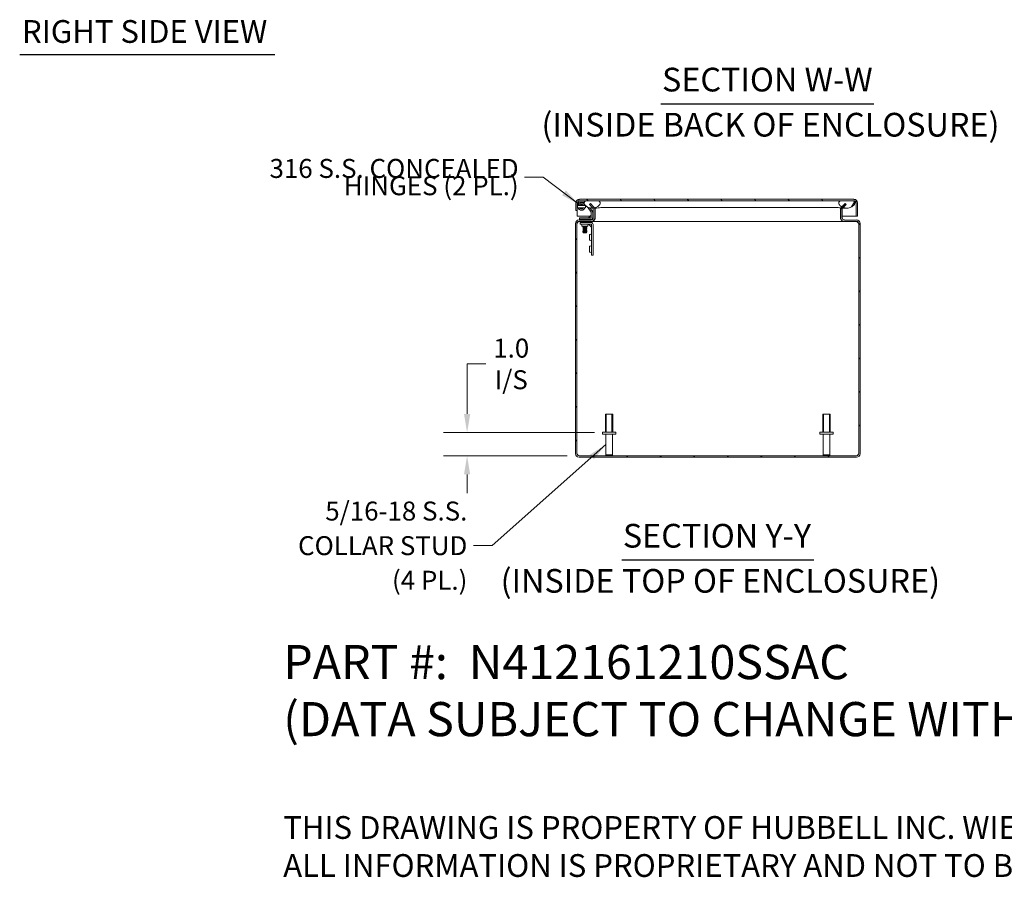
# Model space of a CAD drawing. Units: inches. Extents: x 3 to 131, y 2 to 82.
# Drawn here: x 68 to 110, y 2 to 39 of the extents above; entities that cross this region are included whole.
import ezdxf

# ---------------------------------------------------------------- set-up
doc = ezdxf.new("R2010")
doc.units = ezdxf.units.IN
doc.header["$LTSCALE"] = 8
doc.header["$MEASUREMENT"] = 0
doc.linetypes.add('DASHED', pattern=[0.2067, 0.1654, -0.0413])
for name, color, linetype, lineweight in [('Dimension (ANSI)', 7, 'Continuous', 5), ('Hatch (ANSI)', 7, 'Continuous', 5), ('Hidden Narrow (ANSI)', 7, 'DASHED', 5), ('Symbol (ANSI)', 7, 'Continuous', 5), ('Visible (ANSI)', 7, 'Continuous', 5), ('Visible Narrow (ANSI)', 7, 'Continuous', 5)]:
    doc.layers.add(name, color=color, linetype=linetype, lineweight=lineweight)
doc.styles.add('Note Text (ANSI)', font='RomanS.shx')
doc.styles.add('ROMANS', font='romans.shx')
doc.styles.add('Text Style168', font='tahoma.ttf')
doc.styles.add('Text Style180', font='tahoma.ttf')
doc.styles.add('Text Style39', font='tahoma.ttf')
doc.dimstyles.new('Default (ANSI)', dxfattribs={"dimscale": 8, "dimtxt": 0.1, "dimasz": 0.098425, "dimexe": 0.125, "dimexo": 0.0625, "dimgap": 0.031496, "dimtad": 0, "dimtih": 1, "dimtoh": 1, "dimrnd": 1e-08, "dimzin": 0, "dimdsep": 46, "dimtxsty": 'ROMANS', "dimcen": 0.09, "dimdle": 0.393701, "dimclrd": 256, "dimclre": 256, "dimclrt": 256, "dimadec": 0, "dimazin": 0, "dimtfac": 1, "dimtofl": 0, "dimtmove": 0, "dimatfit": 3, "dimfxl": 1, "dimtolj": 1, "dimtzin": 0, "dimlwd": -1, "dimlwe": -1, "dimarcsym": 0})
doc.dimstyles.new('Default (ANSI)$7', dxfattribs={"dimscale": 8, "dimtxt": 0.1, "dimasz": 0.098425, "dimexe": 0.125, "dimexo": 0.0625, "dimgap": 0.031496, "dimtad": 0, "dimtih": 1, "dimtoh": 1, "dimrnd": 1e-08, "dimzin": 0, "dimdsep": 46, "dimtxsty": 'ROMANS', "dimcen": 0.09, "dimdle": 0.393701, "dimclrd": 256, "dimclre": 256, "dimclrt": 256, "dimadec": 0, "dimazin": 0, "dimtfac": 1, "dimtofl": 0, "dimtmove": 0, "dimatfit": 3, "dimfxl": 1, "dimtolj": 1, "dimtzin": 0, "dimlwd": -1, "dimlwe": -1, "dimarcsym": 0})

# ---------------------------------------------------------------- blocks, each defined once
blk = doc.blocks.new('*D19')
at = {"layer": 'Defpoints', "color": 0, "transparency": 16777216}
for p in [(92.842, 21.191), (86.978, 20.211), (91.696, 20.211)]:
    blk.add_point(p, dxfattribs=at)
at = {"layer": 'Dimension (ANSI)', "transparency": 16777216}
for p, q in [((86.978, 21.978), (86.978, 24.085)), ((86.978, 24.085), (87.766, 24.085)), ((92.342, 21.191), (85.978, 21.191)), ((91.196, 20.211), (85.978, 20.211)), ((86.978, 19.424), (86.978, 18.636))]:
    blk.add_line(p, q, dxfattribs=at)
for points in [[(86.847, 21.978), (87.109, 21.978), (86.978, 21.191)], [(86.847, 19.424), (87.109, 19.424), (86.978, 20.211)]]:
    blk.add_solid(points, dxfattribs=at)
at = {"layer": 'Dimension (ANSI)', "transparency": 16777216, "insert": (88.837, 24.085), "char_height": 0.8, "attachment_point": 5, "style": 'ROMANS'}
blk.add_mtext('\\A1;1.0\\PI/S', dxfattribs=at)

msp = doc.modelspace()

# ---------------------------------------------------------------- hatches: boundary and pattern name
at = {"layer": 'Hatch (ANSI)'}
h = msp.add_hatch(dxfattribs=at)
h.set_pattern_fill('ANSI31', color=256, scale=8, style=0)
edge = h.paths.add_edge_path()
edge.add_ellipse((92.2027, 30.6028), major_axis=(0.1527, 0), ratio=1, start_angle=0, end_angle=23.52153)
edge.add_ellipse((92.2027, 30.6028), major_axis=(0.1401, 0.061), ratio=1, start_angle=0, end_angle=21.47847)
edge.add_line((92.3107, 30.7108), (92.1787, 30.8428))
edge.add_line((92.1787, 30.8428), (92.1369, 30.8011))
edge.add_line((92.1369, 30.8011), (92.269, 30.6691))
edge.add_ellipse((92.2027, 30.6028), major_axis=(0.0663, 0.0663), ratio=1, start_angle=348.47783, end_angle=360, ccw=False)
edge.add_ellipse((92.2027, 30.6028), major_axis=(0.0782, 0.0517), ratio=1, start_angle=326.52217, end_angle=360, ccw=False)
edge.add_line((92.2964, 30.6028), (92.2964, 30.2458))
edge.add_ellipse((92.2027, 30.2458), major_axis=(0.0937, 0), ratio=1, start_angle=270, end_angle=360, ccw=False)
edge.add_line((92.2027, 30.152), (91.6957, 30.152))
edge.add_ellipse((91.6957, 29.9993), major_axis=(0, 0.1528), ratio=1, start_angle=0, end_angle=90)
edge.add_line((91.5429, 29.9993), (91.5429, 20.3048))
edge.add_ellipse((91.6957, 20.3048), major_axis=(-0.1527, 0), ratio=1, start_angle=0, end_angle=90)
edge.add_line((91.6957, 20.152), (103.3902, 20.152))
edge.add_ellipse((103.3902, 20.3048), major_axis=(0, -0.1528), ratio=1, start_angle=0, end_angle=90)
edge.add_line((103.5429, 20.3048), (103.5429, 29.9993))
edge.add_ellipse((103.3902, 29.9993), major_axis=(0.1528, 0), ratio=1, start_angle=0, end_angle=90)
edge.add_line((103.3902, 30.152), (102.8832, 30.152))
edge.add_ellipse((102.8832, 30.2458), major_axis=(0, -0.0937), ratio=1, start_angle=270, end_angle=360, ccw=False)
edge.add_line((102.7894, 30.2458), (102.7894, 30.6028))
edge.add_ellipse((102.8832, 30.6028), major_axis=(-0.0937, 0), ratio=1, start_angle=315, end_angle=360, ccw=False)
edge.add_line((102.8169, 30.6691), (102.8278, 30.68))
edge.add_line((102.8278, 30.68), (102.9489, 30.8011))
edge.add_line((102.9489, 30.8011), (102.9072, 30.8428))
edge.add_line((102.9072, 30.8428), (102.7752, 30.7108))
edge.add_ellipse((102.8832, 30.6028), major_axis=(-0.108, 0.108), ratio=1, start_angle=0, end_angle=2.45096)
edge.add_ellipse((102.8832, 30.6028), major_axis=(-0.1125, 0.1033), ratio=1, start_angle=0, end_angle=42.54904)
edge.add_line((102.7304, 30.6028), (102.7304, 30.2458))
edge.add_ellipse((102.8832, 30.2458), major_axis=(-0.1527, 0), ratio=1, start_angle=0, end_angle=90)
edge.add_line((102.8832, 30.093), (103.3902, 30.093))
edge.add_ellipse((103.3902, 29.9993), major_axis=(0, 0.0938), ratio=1, start_angle=270, end_angle=360, ccw=False)
edge.add_line((103.4839, 29.9993), (103.4839, 20.3048))
edge.add_ellipse((103.3902, 20.3048), major_axis=(0.0937, 0), ratio=1, start_angle=270, end_angle=360, ccw=False)
edge.add_line((103.3902, 20.211), (91.6957, 20.211))
edge.add_ellipse((91.6957, 20.3048), major_axis=(0, -0.0937), ratio=1, start_angle=270, end_angle=360, ccw=False)
edge.add_line((91.6019, 20.3048), (91.6019, 29.9993))
edge.add_ellipse((91.6957, 29.9993), major_axis=(-0.0938, 0), ratio=1, start_angle=270, end_angle=360, ccw=False)
edge.add_line((91.6957, 30.093), (92.2027, 30.093))
edge.add_ellipse((92.2027, 30.2458), major_axis=(0, -0.1527), ratio=1, start_angle=0, end_angle=90)
edge.add_line((92.3554, 30.2458), (92.3554, 30.6028))
h = msp.add_hatch(dxfattribs=at)
h.set_pattern_fill('ANSI31', color=256, scale=8, angle=90, style=0)
edge = h.paths.add_edge_path()
edge.add_line((103.3752, 30.8705), (103.3752, 30.3083))
edge.add_line((103.3752, 30.3083), (103.4342, 30.3083))
edge.add_line((103.4342, 30.3083), (103.4342, 30.8705))
edge.add_ellipse((103.2815, 30.8705), major_axis=(0.1527, 0), ratio=1, start_angle=0, end_angle=90)
edge.add_line((103.2815, 31.0233), (91.712, 31.0233))
edge.add_ellipse((91.712, 30.8705), major_axis=(0, 0.1527), ratio=1, start_angle=0, end_angle=90)
edge.add_line((91.5592, 30.8705), (91.5592, 30.5583))
edge.add_line((91.5592, 30.5583), (91.6182, 30.5583))
edge.add_line((91.6182, 30.5583), (91.6182, 30.8705))
edge.add_ellipse((91.712, 30.8705), major_axis=(-0.0937, 0), ratio=1, start_angle=270, end_angle=360, ccw=False)
edge.add_line((91.712, 30.9643), (91.9967, 30.9643))
edge.add_line((91.9967, 30.9643), (92.5005, 30.9643))
edge.add_line((92.5005, 30.9643), (102.7247, 30.9643))
edge.add_line((102.7247, 30.9643), (103.2285, 30.9643))
edge.add_line((103.2285, 30.9643), (103.2815, 30.9643))
edge.add_ellipse((103.2815, 30.8705), major_axis=(0, 0.0937), ratio=1, start_angle=270, end_angle=360, ccw=False)
h = msp.add_hatch(dxfattribs=at)
h.set_pattern_fill('ANSI31', color=256, scale=8, angle=15, style=0)
edge = h.paths.add_edge_path()
edge.add_spline(control_points=[(102.7247, 30.9643), (102.7063, 30.9566), (102.688, 30.9465), (102.664, 30.9252), (102.6561, 30.9158), (102.6451, 30.8955), (102.6418, 30.8852), (102.6394, 30.8619), (102.6409, 30.8496), (102.6494, 30.8207), (102.6587, 30.8037), (102.6923, 30.7602), (102.7222, 30.7348), (102.7618, 30.7111), (102.7662, 30.7085), (102.7707, 30.7061)], knot_values=[-2.5466789, -2.5466789, -2.5466789, -2.5466789, -2.3643215, -2.3643215, -2.2528402, -2.2528402, -2.1526214, -2.1526214, -2.0384246, -2.0384246, -1.8773454, -1.8773454, -1.6152876, -1.6152876, -1.5839222, -1.5839222, -1.5839222, -1.5839222], degree=3, periodic=0)
edge.add_spline(control_points=[(102.7707, 30.7061), (102.7878, 30.6966), (102.8069, 30.6877), (102.8278, 30.68)], knot_values=[-1.5839222, -1.5839222, -1.5839222, -1.5839222, -1.4642288, -1.4642288, -1.4642288, -1.4642288], degree=3, periodic=0)
edge.add_spline(control_points=[(102.8278, 30.68), (102.852, 30.671), (102.8785, 30.6636), (102.963, 30.6497), (103.02, 30.6518), (103.1328, 30.6786), (103.1814, 30.7028), (103.2445, 30.7468), (103.2672, 30.7678), (103.2937, 30.8032), (103.3024, 30.8182), (103.3113, 30.8451), (103.3134, 30.8566), (103.3126, 30.8791), (103.3102, 30.8896), (103.3003, 30.9114), (103.2923, 30.9217), (103.2674, 30.9451), (103.2479, 30.956), (103.2285, 30.9643)], knot_values=[-1.4642288, -1.4642288, -1.4642288, -1.4642288, -1.3254309, -1.3254309, -1.0539756, -1.0539756, -0.7695351, -0.7695351, -0.5603969, -0.5603969, -0.4324948, -0.4324948, -0.3438911, -0.3438911, -0.260501, -0.260501, -0.1610201, -0.1610201, 0, 0, 0, 0], degree=3, periodic=0)
edge.add_line((103.2285, 30.9643), (102.7247, 30.9643))
edge = h.paths.add_edge_path()
edge.add_spline(control_points=[(91.9967, 30.9643), (91.9782, 30.9564), (91.9597, 30.946), (91.9356, 30.9245), (91.9278, 30.9151), (91.9169, 30.8948), (91.9137, 30.8846), (91.9114, 30.8614), (91.913, 30.8491), (91.9216, 30.8203), (91.931, 30.8034), (91.9649, 30.7599), (91.9952, 30.7343), (92.0701, 30.6897), (92.1211, 30.6684), (92.2141, 30.6534), (92.2476, 30.652), (92.2809, 30.6545)], knot_values=[-2.5560126, -2.5560126, -2.5560126, -2.5560126, -2.3705826, -2.3705826, -2.258868, -2.258868, -2.1586548, -2.1586548, -2.0443571, -2.0443571, -1.8826408, -1.8826408, -1.6176236, -1.6176236, -1.3257012, -1.3257012, -1.1638873, -1.1638873, -1.1638873, -1.1638873], degree=3, periodic=0)
edge.add_spline(control_points=[(92.2809, 30.6545), (92.3016, 30.656), (92.3223, 30.6591), (92.3427, 30.6637)], knot_values=[-1.1638873, -1.1638873, -1.1638873, -1.1638873, -1.0629138, -1.0629138, -1.0629138, -1.0629138], degree=3, periodic=0)
edge.add_spline(control_points=[(92.3427, 30.6637), (92.3447, 30.6642), (92.3466, 30.6646), (92.4057, 30.6788), (92.4539, 30.7028), (92.5168, 30.7468), (92.5393, 30.7678), (92.5658, 30.8033), (92.5745, 30.8183), (92.5834, 30.8454), (92.5854, 30.8569), (92.5846, 30.8795), (92.5821, 30.89), (92.5721, 30.9118), (92.5641, 30.9221), (92.5392, 30.9454), (92.5199, 30.9562), (92.5005, 30.9643)], knot_values=[-1.0629138, -1.0629138, -1.0629138, -1.0629138, -1.0533977, -1.0533977, -0.7699695, -0.7699695, -0.5610891, -0.5610891, -0.4326512, -0.4326512, -0.3434842, -0.3434842, -0.259777, -0.259777, -0.1602931, -0.1602931, 0, 0, 0, 0], degree=3, periodic=0)
edge.add_line((92.5005, 30.9643), (91.9967, 30.9643))

# ---------------------------------------------------------------- linework, layer by layer
at = {"layer": 'Hidden Narrow (ANSI)'}
for p, q in [((92.8416, 21.961), (92.8416, 21.211)), ((93.0842, 21.211), (93.0842, 21.961)), ((102.0016, 21.961), (102.0016, 21.211)), ((102.2442, 21.211), (102.2442, 21.961))]:
    msp.add_line(p, q, dxfattribs=at)
at = {"layer": 'Symbol (ANSI)', "lineweight": 30}
for p, q in [((68.1234, 37.1217), (78.8786, 37.1217)), ((95.1416, 35.0543), (104.1205, 35.0543)), ((93.4926, 15.8255), (101.5931, 15.8255))]:
    msp.add_line(p, q, dxfattribs=at)
at = {"layer": 'Visible (ANSI)'}
for p, q in [((91.5592, 30.8705), (91.5592, 30.5583)), ((91.6182, 30.5583), (91.6182, 30.8705)), ((91.619, 30.8705), (91.619, 30.3083)), ((91.6194, 30.8766), (91.6401, 30.7594)), ((91.6899, 30.8168), (91.6775, 30.8869)), ((91.6929, 30.9052), (91.9225, 30.9052)), ((103.2815, 31.0233), (91.712, 31.0233)), ((91.712, 30.9643), (103.2815, 30.9643)), ((91.8474, 30.7965), (91.8975, 30.7695)), ((91.9216, 30.8236), (91.8755, 30.8485)), ((91.9712, 30.7296), (92.0714, 30.6755)), ((92.5005, 30.9643), (91.9967, 30.9643)), ((92.1787, 30.8428), (92.1369, 30.8011)), ((92.1369, 30.8011), (92.269, 30.6691)), ((92.3107, 30.7108), (92.1787, 30.8428)), ((103.2285, 30.9643), (102.7247, 30.9643)), ((102.9072, 30.8428), (102.7752, 30.7108)), ((102.8169, 30.6691), (102.9489, 30.8011)), ((102.9489, 30.8011), (102.9072, 30.8428)), ((103.3745, 30.8705), (103.3745, 30.3083)), ((103.3752, 30.8705), (103.3752, 30.3083)), ((103.4342, 30.3083), (103.4342, 30.8705)), ((91.5592, 30.5583), (91.6182, 30.5583)), ((91.619, 30.3083), (92.1593, 30.3083)), ((91.6681, 30.6138), (91.6695, 30.6404)), ((91.6891, 30.6127), (91.6681, 30.6138)), ((91.7295, 30.6571), (91.7295, 30.6565)), ((92.0863, 30.6618), (92.2063, 30.477)), ((92.1075, 30.2565), (92.1982, 30.3472)), ((92.2558, 30.5092), (92.1554, 30.6637)), ((92.1853, 30.3083), (92.1853, 30.3083)), ((92.2129, 30.4547), (92.2129, 30.2688)), ((92.2817, 30.6533), (92.249, 30.6533)), ((92.2719, 30.2688), (92.2719, 30.4547)), ((92.2719, 30.3083), (92.2964, 30.3083)), ((92.2964, 30.6028), (92.2964, 30.2458)), ((92.3752, 30.6533), (92.3468, 30.6533)), ((92.3554, 30.2458), (92.3554, 30.6028)), ((92.3554, 30.3083), (92.3763, 30.3083)), ((92.3763, 30.2458), (92.3763, 30.6028)), ((102.7096, 30.6028), (102.7096, 30.2458)), ((102.7096, 30.3083), (102.7304, 30.3083)), ((102.7304, 30.6028), (102.7304, 30.2458)), ((102.7894, 30.2458), (102.7894, 30.6028)), ((102.7894, 30.3083), (103.3745, 30.3083)), ((102.9763, 30.6533), (102.8042, 30.6533)), ((103.3752, 30.3083), (103.4342, 30.3083)), ((91.5429, 29.9993), (91.5429, 20.3048)), ((91.6019, 20.3048), (91.6019, 29.9993)), ((91.6026, 20.3048), (91.6026, 29.9993)), ((92.2027, 30.152), (91.6957, 30.152)), ((91.6957, 30.093), (92.2027, 30.093)), ((91.8339, 30.2418), (91.7089, 30.2418)), ((91.7089, 30.1828), (91.7089, 30.2418)), ((91.7089, 30.1828), (91.8339, 30.1828)), ((91.7242, 30.1828), (91.7242, 30.152)), ((91.8648, 30.0468), (91.7398, 30.0468)), ((91.7398, 29.9759), (91.7398, 30.0468)), ((91.7398, 29.9759), (91.8648, 29.9759)), ((91.8179, 29.8978), (91.8179, 29.929)), ((91.8179, 29.8978), (92.0679, 29.8978)), ((92.1859, 30.2418), (91.8339, 30.2418)), ((91.8339, 30.1828), (92.1859, 30.1828)), ((91.8609, 30.093), (91.8609, 30.0925)), ((92.0249, 30.0925), (91.8609, 30.0925)), ((91.8776, 30.0835), (91.8609, 30.0925)), ((91.8776, 30.0765), (91.8609, 30.0675)), ((91.8609, 30.0675), (92.0249, 30.0675)), ((91.8609, 30.0675), (91.8609, 30.0625)), ((92.0249, 30.0625), (91.8609, 30.0625)), ((91.8776, 30.0535), (91.8609, 30.0625)), ((91.8776, 29.8965), (91.8609, 29.8875)), ((91.8609, 29.8875), (92.0249, 29.8875)), ((91.8609, 29.8875), (91.8609, 29.8825)), ((92.0249, 29.8825), (91.8609, 29.8825)), ((91.8776, 29.8735), (91.8609, 29.8825)), ((91.8648, 30.0468), (92.2002, 30.0468)), ((92.2002, 29.9759), (91.8648, 29.9759)), ((92.0082, 30.0835), (91.8776, 30.0835)), ((91.8776, 30.0765), (91.8776, 30.0835)), ((92.0082, 30.0765), (91.8776, 30.0765)), ((92.0082, 30.0535), (91.8776, 30.0535)), ((91.8776, 30.0468), (91.8776, 30.0535)), ((91.8776, 29.8965), (91.8776, 29.8978)), ((92.0082, 29.8965), (91.8776, 29.8965)), ((92.0082, 30.0835), (92.0249, 30.0925)), ((92.0082, 30.0765), (92.0082, 30.0835)), ((92.0082, 30.0765), (92.0249, 30.0675)), ((92.0082, 30.0535), (92.0249, 30.0625)), ((92.0082, 30.0468), (92.0082, 30.0535)), ((92.0082, 29.8965), (92.0082, 29.8978)), ((92.0082, 29.8965), (92.0249, 29.8875)), ((92.0082, 29.8735), (92.0249, 29.8825)), ((92.0249, 30.093), (92.0249, 30.0925)), ((92.0249, 30.0675), (92.0249, 30.0625)), ((92.0249, 29.8875), (92.0249, 29.8825)), ((92.0679, 29.8978), (92.0679, 29.929)), ((92.2158, 29.8544), (92.0976, 29.9726)), ((92.2721, 30.1828), (92.1859, 30.1828)), ((92.2027, 30.093), (92.2235, 30.093)), ((92.2158, 28.7968), (92.2158, 29.9603)), ((92.2235, 30.093), (92.2235, 30.0945)), ((102.8623, 30.093), (92.2235, 30.093)), ((92.2867, 29.9603), (92.2867, 28.7968)), ((102.8623, 30.0945), (102.8623, 30.093)), ((102.8832, 30.093), (102.8623, 30.093)), ((103.3902, 30.152), (102.8832, 30.152)), ((102.8832, 30.093), (103.3902, 30.093)), ((103.4832, 20.3048), (103.4832, 29.9993)), ((103.4839, 29.9993), (103.4839, 20.3048)), ((103.5429, 20.3048), (103.5429, 29.9993)), ((91.8776, 29.8665), (91.8609, 29.8575)), ((91.8609, 29.8575), (92.0249, 29.8575)), ((91.8609, 29.8575), (91.8609, 29.8525)), ((92.0249, 29.8525), (91.8609, 29.8525)), ((91.8776, 29.8435), (91.8609, 29.8525)), ((91.8776, 29.8365), (91.8609, 29.8275)), ((91.8609, 29.8275), (92.0249, 29.8275)), ((91.8609, 29.8275), (91.8609, 29.8225)), ((92.0249, 29.8225), (91.8609, 29.8225)), ((91.8776, 29.8135), (91.8609, 29.8225)), ((91.8776, 29.8065), (91.8609, 29.7975)), ((91.8609, 29.7975), (92.0249, 29.7975)), ((91.8609, 29.7975), (91.8609, 29.7925)), ((92.0249, 29.7925), (91.8609, 29.7925)), ((91.8776, 29.7835), (91.8609, 29.7925)), ((91.8776, 29.7765), (91.8609, 29.7675)), ((91.8609, 29.7675), (92.0249, 29.7675)), ((91.8609, 29.7675), (91.8609, 29.7625)), ((92.0249, 29.7625), (91.8609, 29.7625)), ((91.8776, 29.7535), (91.8609, 29.7625)), ((91.8776, 29.7465), (91.8609, 29.7375)), ((91.8609, 29.7375), (92.0249, 29.7375)), ((91.8609, 29.7375), (91.8609, 29.7325)), ((92.0249, 29.7325), (91.8609, 29.7325)), ((91.8776, 29.7235), (91.8609, 29.7325)), ((91.8776, 29.7165), (91.8609, 29.7075)), ((91.8609, 29.7075), (92.0249, 29.7075)), ((91.8609, 29.7075), (91.8609, 29.7025)), ((92.0249, 29.7025), (91.8609, 29.7025)), ((91.8776, 29.6935), (91.8609, 29.7025)), ((91.8776, 29.6865), (91.8609, 29.6775)), ((91.8609, 29.6775), (92.0249, 29.6775)), ((91.8609, 29.6775), (91.8609, 29.6725)), ((92.0249, 29.6725), (91.8609, 29.6725)), ((91.8776, 29.6635), (91.8609, 29.6725)), ((91.8776, 29.6565), (91.8609, 29.6475)), ((91.8609, 29.6475), (92.0249, 29.6475)), ((91.8609, 29.6475), (91.8609, 29.6425)), ((92.0249, 29.6425), (91.8609, 29.6425)), ((91.8776, 29.6335), (91.8609, 29.6425)), ((91.8776, 29.6265), (91.8729, 29.624)), ((92.0129, 29.624), (91.8729, 29.624)), ((91.88, 29.6168), (91.8729, 29.624)), ((92.0082, 29.8735), (91.8776, 29.8735)), ((91.8776, 29.8665), (91.8776, 29.8735)), ((92.0082, 29.8665), (91.8776, 29.8665)), ((92.0082, 29.8435), (91.8776, 29.8435)), ((91.8776, 29.8365), (91.8776, 29.8435)), ((92.0082, 29.8365), (91.8776, 29.8365)), ((92.0082, 29.8135), (91.8776, 29.8135)), ((91.8776, 29.8065), (91.8776, 29.8135)), ((92.0082, 29.8065), (91.8776, 29.8065)), ((92.0082, 29.7835), (91.8776, 29.7835)), ((91.8776, 29.7765), (91.8776, 29.7835)), ((92.0082, 29.7765), (91.8776, 29.7765)), ((92.0082, 29.7535), (91.8776, 29.7535)), ((91.8776, 29.7465), (91.8776, 29.7535)), ((92.0082, 29.7465), (91.8776, 29.7465)), ((92.0082, 29.7235), (91.8776, 29.7235)), ((91.8776, 29.7165), (91.8776, 29.7235)), ((92.0082, 29.7165), (91.8776, 29.7165)), ((92.0082, 29.6935), (91.8776, 29.6935)), ((91.8776, 29.6865), (91.8776, 29.6935)), ((92.0082, 29.6865), (91.8776, 29.6865)), ((92.0082, 29.6635), (91.8776, 29.6635)), ((91.8776, 29.6565), (91.8776, 29.6635)), ((92.0082, 29.6565), (91.8776, 29.6565)), ((92.0082, 29.6335), (91.8776, 29.6335)), ((91.8776, 29.6265), (91.8776, 29.6335)), ((92.0082, 29.6265), (91.8776, 29.6265)), ((91.88, 29.6168), (92.0058, 29.6168)), ((92.0058, 29.6168), (92.0129, 29.624)), ((92.0082, 29.8665), (92.0082, 29.8735)), ((92.0082, 29.8665), (92.0249, 29.8575)), ((92.0082, 29.8435), (92.0249, 29.8525)), ((92.0082, 29.8365), (92.0082, 29.8435)), ((92.0082, 29.8365), (92.0249, 29.8275)), ((92.0082, 29.8135), (92.0249, 29.8225)), ((92.0082, 29.8065), (92.0082, 29.8135)), ((92.0082, 29.8065), (92.0249, 29.7975)), ((92.0082, 29.7835), (92.0249, 29.7925)), ((92.0082, 29.7765), (92.0082, 29.7835)), ((92.0082, 29.7765), (92.0249, 29.7675)), ((92.0082, 29.7535), (92.0249, 29.7625)), ((92.0082, 29.7465), (92.0082, 29.7535)), ((92.0082, 29.7465), (92.0249, 29.7375)), ((92.0082, 29.7235), (92.0249, 29.7325)), ((92.0082, 29.7165), (92.0082, 29.7235)), ((92.0082, 29.7165), (92.0249, 29.7075)), ((92.0082, 29.6935), (92.0249, 29.7025)), ((92.0082, 29.6865), (92.0082, 29.6935)), ((92.0082, 29.6865), (92.0249, 29.6775)), ((92.0082, 29.6635), (92.0249, 29.6725)), ((92.0082, 29.6565), (92.0082, 29.6635)), ((92.0082, 29.6565), (92.0249, 29.6475)), ((92.0082, 29.6335), (92.0249, 29.6425)), ((92.0082, 29.6265), (92.0082, 29.6335)), ((92.0082, 29.6265), (92.0129, 29.624)), ((92.0249, 29.8575), (92.0249, 29.8525)), ((92.0249, 29.8275), (92.0249, 29.8225)), ((92.0249, 29.7975), (92.0249, 29.7925)), ((92.0249, 29.7675), (92.0249, 29.7625)), ((92.0249, 29.7375), (92.0249, 29.7325)), ((92.0249, 29.7075), (92.0249, 29.7025)), ((92.0249, 29.6775), (92.0249, 29.6725)), ((92.0249, 29.6475), (92.0249, 29.6425)), ((92.1377, 29.5468), (92.1377, 29.2968)), ((92.1377, 29.5468), (92.1689, 29.5468)), ((92.1377, 29.2968), (92.1689, 29.2968)), ((92.1377, 29.0468), (92.1377, 28.7968)), ((92.1377, 29.0468), (92.1689, 29.0468)), ((92.1377, 28.7968), (92.1689, 28.7968)), ((92.2158, 28.7968), (92.2158, 28.6718)), ((92.2867, 28.6718), (92.2158, 28.6718)), ((92.2867, 28.6718), (92.2867, 28.7968)), ((92.8129, 21.961), (93.1129, 21.961)), ((92.8129, 21.211), (92.8129, 21.961)), ((93.1129, 21.211), (93.1129, 21.961)), ((101.9729, 21.961), (102.2729, 21.961)), ((101.9729, 21.211), (101.9729, 21.961)), ((102.2729, 21.211), (102.2729, 21.961)), ((92.6814, 21.211), (93.2444, 21.211)), ((92.6814, 21.126), (92.6814, 21.211)), ((93.2444, 21.126), (93.2444, 21.211)), ((101.8414, 21.211), (102.4044, 21.211)), ((101.8414, 21.126), (101.8414, 21.211)), ((102.4044, 21.126), (102.4044, 21.211)), ((92.6814, 21.126), (93.2444, 21.126)), ((92.8254, 20.246), (92.8254, 21.126)), ((93.1004, 20.246), (93.1004, 21.126)), ((101.8414, 21.126), (102.4044, 21.126)), ((101.9854, 20.246), (101.9854, 21.126)), ((102.2604, 20.246), (102.2604, 21.126)), ((103.3902, 20.211), (91.6957, 20.211)), ((91.6957, 20.152), (103.3902, 20.152)), ((92.8254, 20.246), (93.1004, 20.246)), ((92.8604, 20.211), (92.8254, 20.246)), ((93.0654, 20.211), (93.1004, 20.246)), ((101.9854, 20.246), (102.2604, 20.246)), ((102.0204, 20.211), (101.9854, 20.246)), ((102.2254, 20.211), (102.2604, 20.246))]:
    msp.add_line(p, q, dxfattribs=at)
for centre, radius, start, end in [((91.712, 30.8705), 0.1527, 90, 180), ((91.712, 30.8705), 0.0937, 90, 180), ((91.6929, 30.8896), 0.0747, 186.91532, 190), ((91.8029, 30.7143), 0.1526, 61.61212, 158.8681), ((91.6929, 30.8896), 0.0156, 90, 190), ((91.8029, 30.7143), 0.0935, 61.61212, 142.37459), ((91.9667, 30.669), 0.2953, 126.8699, 142.17347), ((91.9667, 30.669), 0.2362, 145.6111, 147.08112), ((91.9667, 30.669), 0.2362, 101.36668, 124.43575), ((91.8029, 30.7143), 0.0935, 37.62541, 61.61212), ((92.2027, 30.6028), 0.1528, 0, 45), ((102.8832, 30.6028), 0.1527, 135, 180), ((103.2815, 30.8705), 0.1527, 0, 90), ((103.2815, 30.8705), 0.0937, 0, 90), ((91.8029, 30.7143), 0.1526, 201.1319, 338.8681), ((91.8029, 30.7143), 0.0935, 217.62541, 322.37459), ((92.0519, 30.6395), 0.0409, 33, 61.61212), ((92.1629, 30.3826), 0.05, 315, 0), ((92.1719, 30.4547), 0.0409, 0, 33), ((92.1719, 30.4547), 0.1, 0, 33), ((92.2027, 30.6028), 0.0938, 0, 45), ((102.8832, 30.6028), 0.0937, 135, 180), ((91.6957, 29.9993), 0.1528, 90, 180), ((91.6957, 29.9993), 0.0938, 90, 180), ((91.7711, 29.929), 0.0469, 0, 90), ((92.1148, 29.929), 0.0469, 90, 180), ((92.0722, 30.2918), 0.05, 270, 315), ((92.1859, 30.2688), 0.086, 270, 0), ((92.1859, 30.2688), 0.0269, 270, 0), ((92.2002, 29.9603), 0.0865, 0, 90), ((92.2002, 29.9603), 0.0156, 0, 90), ((92.2027, 30.2458), 0.0937, 270, 0), ((92.2027, 30.2458), 0.1527, 270, 0), ((92.2235, 30.2458), 0.1527, 270, 298.50186), ((92.2235, 30.2458), 0.1527, 298.50186, 307.861), ((92.2235, 30.2458), 0.1527, 307.861, 329.70497), ((92.2235, 30.2458), 0.1527, 329.70497, 0), ((102.8623, 30.2458), 0.1528, 180, 210.29503), ((102.8832, 30.2458), 0.1527, 180, 270), ((102.8623, 30.2458), 0.1528, 210.29503, 232.139), ((102.8623, 30.2458), 0.1528, 232.139, 241.49814), ((102.8832, 30.2458), 0.0937, 180, 270), ((102.8623, 30.2458), 0.1528, 241.49814, 270), ((103.3902, 29.9993), 0.1528, 0, 90), ((103.3902, 29.9993), 0.0938, 0, 90), ((92.1689, 29.5937), 0.0469, 270, 0), ((92.1689, 29.2499), 0.0469, 0, 90), ((92.1689, 29.0937), 0.0469, 270, 0), ((92.1689, 28.7499), 0.0469, 0, 90), ((91.6957, 20.3048), 0.1527, 180, 270), ((91.6957, 20.3048), 0.0937, 180, 270), ((103.3902, 20.3048), 0.1528, 270, 0), ((103.3902, 20.3048), 0.0937, 270, 0)]:
    msp.add_arc(centre, radius, start, end, dxfattribs=at)
for points in [[(91.62, 30.8732), (91.6196, 30.8723), (91.6193, 30.8714), (91.619, 30.8705)], [(91.6201, 30.8724), (91.6197, 30.8718), (91.6193, 30.8712), (91.619, 30.8705)], [(91.697, 30.7693), (91.6962, 30.7693), (91.6954, 30.7693), (91.6946, 30.7693)], [(91.9112, 30.7693), (91.9104, 30.7693), (91.9097, 30.7693), (91.9089, 30.7693)], [(103.3745, 30.8705), (103.3657, 30.8933), (103.3569, 30.9159), (103.3481, 30.9364)], [(91.6946, 30.6593), (91.6954, 30.6593), (91.6962, 30.6593), (91.697, 30.6593)], [(91.9089, 30.6593), (91.9097, 30.6593), (91.9104, 30.6593), (91.9112, 30.6593)], [(92.3763, 30.6028), (92.3724, 30.6171), (92.363, 30.631), (92.35, 30.6431)], [(92.359, 30.653), (92.3673, 30.6372), (92.3733, 30.6203), (92.3763, 30.6028)], [(102.7096, 30.6028), (102.713, 30.6231), (102.7205, 30.6426), (102.731, 30.6604)], [(102.7359, 30.6431), (102.7228, 30.631), (102.7135, 30.6171), (102.7096, 30.6028)], [(91.6401, 30.0748), (91.6276, 30.0519), (91.6151, 30.0256), (91.6026, 29.9993)], [(92.1862, 30.2436), (92.1862, 30.2436), (92.1862, 30.2436), (92.1862, 30.2436)], [(92.2111, 30.2685), (92.2111, 30.2685), (92.2111, 30.2685), (92.2111, 30.2686)], [(92.3554, 30.1985), (92.3521, 30.195), (92.3483, 30.1916), (92.3442, 30.1883)], [(92.3763, 30.2458), (92.3763, 30.2293), (92.369, 30.2127), (92.3554, 30.1985)], [(102.7096, 30.2458), (102.7096, 30.2293), (102.7169, 30.2127), (102.7304, 30.1985)], [(102.7304, 30.1985), (102.7338, 30.195), (102.7376, 30.1916), (102.7417, 30.1883)], [(103.4832, 29.9993), (103.4707, 30.0256), (103.4582, 30.0517), (103.4457, 30.0746)], [(91.6026, 20.3048), (91.6115, 20.282), (91.6203, 20.2594), (91.6291, 20.239)], [(103.4568, 20.2388), (103.4656, 20.2593), (103.4744, 20.282), (103.4832, 20.3048)]]:
    msp.add_open_spline(points, degree=3, dxfattribs=at)
for points, knots in [([(91.6431, 30.6593), (91.6372, 30.6766), (91.634, 30.695), (91.6338, 30.7322), (91.637, 30.7514), (91.6431, 30.7693)], [0, 0, 0, 0, 0.13918808, 0.13918808, 0.28328017, 0.28328017, 0.28328017, 0.28328017]), ([(91.6431, 30.7693), (91.6431, 30.7693), (91.6446, 30.7693), (91.6524, 30.7693), (91.6605, 30.7693), (91.6801, 30.7693), (91.6905, 30.7693), (91.7147, 30.7693), (91.7257, 30.7693), (91.7429, 30.7693), (91.7517, 30.7693), (91.7717, 30.7693), (91.7838, 30.7693), (91.7977, 30.7693), (91.8003, 30.7693), (91.8029, 30.7693)], [0.42402656, 0.42402656, 0.42402656, 0.42402656, 0.55765721, 0.55765721, 0.75493808, 0.75493808, 0.89621291, 0.89621291, 1.02240189, 1.02240189, 1.14336763, 1.14336763, 1.30135657, 1.30135657, 1.3374969, 1.3374969, 1.3374969, 1.3374969]), ([(91.697, 30.7693), (91.7073, 30.7693), (91.7161, 30.7696), (91.7295, 30.7712), (91.7342, 30.7725), (91.7359, 30.7744), (91.7359, 30.7744), (91.7359, 30.7744)], [0.61746531, 0.61746531, 0.61746531, 0.61746531, 0.72242676, 0.72242676, 0.82703513, 0.82703513, 0.82736394, 0.82736394, 0.82736394, 0.82736394]), ([(91.8699, 30.7744), (91.8691, 30.7753), (91.8681, 30.7764), (91.8642, 30.7803), (91.8606, 30.7836), (91.8505, 30.7909), (91.8442, 30.7949), (91.8304, 30.8001), (91.8256, 30.8016), (91.8148, 30.8037), (91.8088, 30.8043), (91.7971, 30.8043), (91.7911, 30.8037), (91.7803, 30.8016), (91.7755, 30.8001), (91.7616, 30.7949), (91.7553, 30.7909), (91.7452, 30.7836), (91.7416, 30.7803), (91.7378, 30.7764), (91.7368, 30.7753), (91.7359, 30.7744)], [-0.91422186, -0.91422186, -0.91422186, -0.91422186, -0.86484107, -0.86484107, -0.75049363, -0.75049363, -0.63614619, -0.63614619, -0.59145708, -0.59145708, -0.54676797, -0.54676797, -0.50207886, -0.50207886, -0.45738975, -0.45738975, -0.34304231, -0.34304231, -0.22869488, -0.22869488, -0.17931408, -0.17931408, -0.17931408, -0.17931408]), ([(91.8029, 30.7693), (91.8055, 30.7693), (91.8081, 30.7693), (91.8221, 30.7693), (91.8342, 30.7693), (91.8542, 30.7693), (91.863, 30.7693), (91.8802, 30.7693), (91.8912, 30.7693), (91.9154, 30.7693), (91.9257, 30.7693), (91.9454, 30.7693), (91.9535, 30.7693), (91.9584, 30.7693), (91.9587, 30.7693), (91.959, 30.7693)], [0, 0, 0, 0, 0.01987028, 0.01987028, 0.10623361, 0.10623361, 0.17236912, 0.17236912, 0.24137513, 0.24137513, 0.31856523, 0.31856523, 0.42642835, 0.42642835, 0.43407382, 0.43407382, 0.43407382, 0.43407382]), ([(91.8699, 30.7744), (91.8707, 30.7735), (91.8722, 30.7727), (91.8786, 30.7707), (91.8854, 30.77), (91.8985, 30.7694), (91.9035, 30.7693), (91.9089, 30.7693)], [0.85111276, 0.85111276, 0.85111276, 0.85111276, 0.90093431, 0.90093431, 1.00620864, 1.00620864, 1.06107454, 1.06107454, 1.06107454, 1.06107454]), ([(91.9967, 30.9643), (91.9782, 30.9564), (91.9597, 30.946), (91.9356, 30.9245), (91.9278, 30.9151), (91.9169, 30.8948), (91.9137, 30.8846), (91.9114, 30.8614), (91.913, 30.8491), (91.9216, 30.8203), (91.931, 30.8034), (91.9649, 30.7599), (91.9952, 30.7343), (92.0701, 30.6897), (92.1211, 30.6684), (92.2367, 30.6497), (92.2936, 30.6519), (92.4057, 30.6788), (92.4539, 30.7028), (92.5168, 30.7468), (92.5393, 30.7678), (92.5658, 30.8033), (92.5745, 30.8183), (92.5834, 30.8454), (92.5854, 30.8569), (92.5846, 30.8795), (92.5821, 30.89), (92.5721, 30.9118), (92.5641, 30.9221), (92.5392, 30.9454), (92.5199, 30.9562), (92.5005, 30.9643)], [-2.5560126, -2.5560126, -2.5560126, -2.5560126, -2.3705826, -2.3705826, -2.258868, -2.258868, -2.1586548, -2.1586548, -2.0443571, -2.0443571, -1.8826408, -1.8826408, -1.6176236, -1.6176236, -1.3257012, -1.3257012, -1.0533977, -1.0533977, -0.7699695, -0.7699695, -0.5610891, -0.5610891, -0.4326512, -0.4326512, -0.3434842, -0.3434842, -0.259777, -0.259777, -0.1602931, -0.1602931, 0, 0, 0, 0]), ([(91.9646, 30.7636), (91.9663, 30.7579), (91.9678, 30.7521), (91.9723, 30.7285), (91.9728, 30.7099), (91.969, 30.6809), (91.9664, 30.6699), (91.9627, 30.6593)], [0.01512531, 0.01512531, 0.01512531, 0.01512531, 0.06055786, 0.06055786, 0.19845472, 0.19845472, 0.28381915, 0.28381915, 0.28381915, 0.28381915]), ([(102.7247, 30.9643), (102.7063, 30.9566), (102.688, 30.9465), (102.664, 30.9252), (102.6561, 30.9158), (102.6451, 30.8955), (102.6418, 30.8852), (102.6394, 30.8619), (102.6409, 30.8496), (102.6494, 30.8207), (102.6587, 30.8037), (102.6923, 30.7602), (102.7222, 30.7348), (102.7966, 30.6901), (102.8474, 30.6688), (102.963, 30.6497), (103.02, 30.6518), (103.1328, 30.6786), (103.1814, 30.7028), (103.2445, 30.7468), (103.2672, 30.7678), (103.2937, 30.8032), (103.3024, 30.8182), (103.3113, 30.8451), (103.3134, 30.8566), (103.3126, 30.8791), (103.3102, 30.8896), (103.3003, 30.9114), (103.2923, 30.9217), (103.2674, 30.9451), (103.2479, 30.956), (103.2285, 30.9643)], [-2.5466789, -2.5466789, -2.5466789, -2.5466789, -2.3643215, -2.3643215, -2.2528402, -2.2528402, -2.1526214, -2.1526214, -2.0384246, -2.0384246, -1.8773454, -1.8773454, -1.6152876, -1.6152876, -1.3254309, -1.3254309, -1.0539756, -1.0539756, -0.7695351, -0.7695351, -0.5603969, -0.5603969, -0.4324948, -0.4324948, -0.3438911, -0.3438911, -0.260501, -0.260501, -0.1610201, -0.1610201, 0, 0, 0, 0]), ([(103.2815, 30.9643), (103.3038, 30.9643), (103.326, 30.9426), (103.3483, 30.9108), (103.357, 30.8983), (103.3658, 30.8844), (103.3745, 30.8705)], [0, 0, 0, 0, 1.1271971, 1.1271971, 1.1271971, 1.5707963, 1.5707963, 1.5707963, 1.5707963]), ([(91.8029, 30.6593), (91.8003, 30.6593), (91.7977, 30.6593), (91.7838, 30.6593), (91.7717, 30.6593), (91.7516, 30.6593), (91.7428, 30.6593), (91.7257, 30.6593), (91.7146, 30.6593), (91.6904, 30.6593), (91.6801, 30.6593), (91.6604, 30.6593), (91.6524, 30.6593), (91.6446, 30.6593), (91.6431, 30.6593), (91.6431, 30.6593)], [0, 0, 0, 0, 0.01987028, 0.01987028, 0.10623361, 0.10623361, 0.17236912, 0.17236912, 0.24137513, 0.24137513, 0.31856523, 0.31856523, 0.42642835, 0.42642835, 0.49924393, 0.49924393, 0.49924393, 0.49924393]), ([(91.7359, 30.6542), (91.7351, 30.6551), (91.7336, 30.6559), (91.7273, 30.6578), (91.7204, 30.6586), (91.7073, 30.6592), (91.7024, 30.6593), (91.697, 30.6593)], [0.85111276, 0.85111276, 0.85111276, 0.85111276, 0.90093431, 0.90093431, 1.00620864, 1.00620864, 1.06107454, 1.06107454, 1.06107454, 1.06107454]), ([(91.7359, 30.6542), (91.7368, 30.6532), (91.7378, 30.6522), (91.7416, 30.6483), (91.7452, 30.6449), (91.7553, 30.6376), (91.7616, 30.6336), (91.7755, 30.6285), (91.7803, 30.627), (91.7911, 30.6249), (91.7971, 30.6243), (91.8088, 30.6243), (91.8148, 30.6249), (91.8256, 30.627), (91.8304, 30.6285), (91.8442, 30.6336), (91.8505, 30.6376), (91.8606, 30.6449), (91.8642, 30.6483), (91.8681, 30.6522), (91.8691, 30.6532), (91.8699, 30.6542)], [-0.91422186, -0.91422186, -0.91422186, -0.91422186, -0.86484107, -0.86484107, -0.75049363, -0.75049363, -0.63614619, -0.63614619, -0.59145708, -0.59145708, -0.54676797, -0.54676797, -0.50207886, -0.50207886, -0.45738975, -0.45738975, -0.34304231, -0.34304231, -0.22869488, -0.22869488, -0.17931408, -0.17931408, -0.17931408, -0.17931408]), ([(91.9627, 30.6593), (91.9627, 30.6593), (91.9612, 30.6593), (91.9534, 30.6593), (91.9454, 30.6593), (91.9257, 30.6593), (91.9154, 30.6593), (91.8912, 30.6593), (91.8801, 30.6593), (91.863, 30.6593), (91.8542, 30.6593), (91.8341, 30.6593), (91.822, 30.6593), (91.8081, 30.6593), (91.8055, 30.6593), (91.8029, 30.6593)], [0.42402656, 0.42402656, 0.42402656, 0.42402656, 0.55765721, 0.55765721, 0.75493808, 0.75493808, 0.89621291, 0.89621291, 1.02240189, 1.02240189, 1.14336763, 1.14336763, 1.30135657, 1.30135657, 1.3374969, 1.3374969, 1.3374969, 1.3374969]), ([(91.9089, 30.6593), (91.8985, 30.6592), (91.8898, 30.659), (91.8764, 30.6574), (91.8717, 30.6561), (91.8699, 30.6542), (91.8699, 30.6542), (91.8699, 30.6542)], [0.61746531, 0.61746531, 0.61746531, 0.61746531, 0.72242676, 0.72242676, 0.82703513, 0.82703513, 0.82736394, 0.82736394, 0.82736394, 0.82736394]), ([(91.6026, 29.9993), (91.6299, 30.0345), (91.6571, 30.0688), (91.6844, 30.084), (91.6951, 30.0899), (91.7058, 30.093), (91.7165, 30.093)], [0, 0, 0, 0, 1.1271971, 1.1271971, 1.1271971, 1.5707963, 1.5707963, 1.5707963, 1.5707963]), ([(103.4832, 29.9993), (103.456, 30.0345), (103.4287, 30.0688), (103.4015, 30.084), (103.3908, 30.0899), (103.38, 30.093), (103.3693, 30.093)], [0, 0, 0, 0, 1.1271971, 1.1271971, 1.1271971, 1.5707963, 1.5707963, 1.5707963, 1.5707963]), ([(91.6957, 20.211), (91.6734, 20.211), (91.6512, 20.2327), (91.6289, 20.2646), (91.6202, 20.2771), (91.6114, 20.2909), (91.6026, 20.3048)], [0, 0, 0, 0, 1.1271971, 1.1271971, 1.1271971, 1.5707963, 1.5707963, 1.5707963, 1.5707963]), ([(103.3902, 20.211), (103.4124, 20.211), (103.4347, 20.2327), (103.4569, 20.2646), (103.4657, 20.2771), (103.4745, 20.2909), (103.4832, 20.3048)], [0, 0, 0, 0, 1.1271971, 1.1271971, 1.1271971, 1.5707963, 1.5707963, 1.5707963, 1.5707963])]:
    msp.add_open_spline(points, degree=3, knots=knots, dxfattribs=at)
at = {"layer": 'Visible Narrow (ANSI)'}
for points, knots in [([(92.7486, 30.6821), (92.6545, 30.6821), (92.5787, 30.6699), (92.4586, 30.6568), (92.4176, 30.6533), (92.3752, 30.6533)], [0, 0, 0, 0, 0.7169164, 0.7169164, 1.0440594, 1.0440594, 1.0440594, 1.0440594]), ([(102.4766, 30.6821), (100.8553, 30.6821), (99.234, 30.6821), (95.9913, 30.6821), (94.37, 30.6821), (92.7486, 30.6821)], [0, 0, 0, 0, 12.35456, 12.35456, 24.70912, 24.70912, 24.70912, 24.70912]), ([(102.7397, 30.6552), (102.7384, 30.6555), (102.7373, 30.656), (102.7338, 30.6576), (102.7322, 30.6591), (102.731, 30.6607)], [-0.11102837, -0.11102837, -0.11102837, -0.11102837, -0.07673979, -0.07673979, 0, 0, 0, 0])]:
    msp.add_open_spline(points, degree=3, knots=knots, dxfattribs=at)
msp.add_open_spline([(102.731, 30.6607), (102.6499, 30.6694), (102.572, 30.6821), (102.4766, 30.6821)], degree=3, dxfattribs=at)

# ---------------------------------------------------------------- texts
at = {"layer": 'Symbol (ANSI)', "attachment_point": 7}
for s, insert, char_height, style in [('RIGHT SIDE VIEW', (68.2194, 37.319), 0.96, 'Text Style168'), ('SECTION W-W', (95.1928, 35.2582), 1, 'Text Style180'), ('(INSIDE BACK OF ENCLOSURE)', (90.1115, 33.3565), 1, 'Text Style39'), ('SECTION Y-Y', (93.5438, 16.0294), 1, 'Text Style180'), ('(INSIDE TOP OF ENCLOSURE)', (88.3908, 14.1277), 1, 'Text Style39')]:
    msp.add_mtext(s, dxfattribs=dict(at, insert=insert, char_height=char_height, style=style))
at = {"layer": 'Symbol (ANSI)'}
for s, insert, char_height, width, attachment_point, line_spacing_factor, style in [('{\\fRomanS|b0|i0;\\H0.8000;316 S.S. CONCEALED\\PHINGES (2 PL.)\\P}', (89.1504, 31.9611), 0.8, 13.596167, 6, 0.546952, 'ROMANS'), ('{\\fRomanS|b0|i0;\\H0.8000;5/16-18 S.S.\\P\\fromans|b0|i0;\\H0.8000;COLLAR STUD\\P(4 PL.)}', (86.9886, 16.4244), 0.8, 8.922684, 6, 1.093904, 'ROMANS'), ('{\\fRomanS|b0|i0|c0|p2;\\H1.5x;PART #:  N412161210SSAC\\P(DATA SUBJECT TO CHANGE WITHOUT NOTICE.)\\P\\P\\H0.66667x;THIS DRAWING IS PROPERTY OF HUBBELL INC. WIEGMANN\\PALL INFORMATION IS PROPRIETARY AND NOT TO BE DUPLICATED }', (79.2287, 12.2366), 0.96, 55.972476, 1, 1.001567, 'Note Text (ANSI)')]:
    msp.add_mtext(s, dxfattribs=dict(at, insert=insert, char_height=char_height, width=width, attachment_point=attachment_point, line_spacing_factor=line_spacing_factor, style=style))

# ---------------------------------------------------------------- dimensions: what is measured, and where the dimension line sits
at = {"layer": 'Dimension (ANSI)'}
dim = msp.add_linear_dim(base=(86.9783, 20.211), p1=(92.8416, 21.191), p2=(91.6957, 20.211), angle=90, text='<>\\PI/S', dimstyle='Default (ANSI)', override={"dimgap": 0.031496, "dimdec": 1, "dimtol": 0, "dimlim": 0, "dimtp": 0, "dimtm": 0, "dimtdec": 1, "dimatfit": 1}, dxfattribs=at)
dim.commit()
dim.dimension.update_dxf_attribs({"geometry": '*D19', "text_midpoint": (88.8367, 24.085), "dimtype": 160})

# ---------------------------------------------------------------- leaders
at = {"layer": 'Symbol (ANSI)', "annotation_type": 0, "has_hookline": 1, "hookline_direction": 1}
for points, text_width in [([(91.6886, 30.8153), (90.1897, 31.9611), (89.4023, 31.9611)], 13.2326), ([(92.8254, 20.686), (88.028, 16.4244), (87.2406, 16.4244)], 8.5719)]:
    msp.add_leader(points, dimstyle='Default (ANSI)$7', override={"dimtad": 0}, dxfattribs=dict(at, text_width=text_width))

doc.saveas('drawing.dxf')
